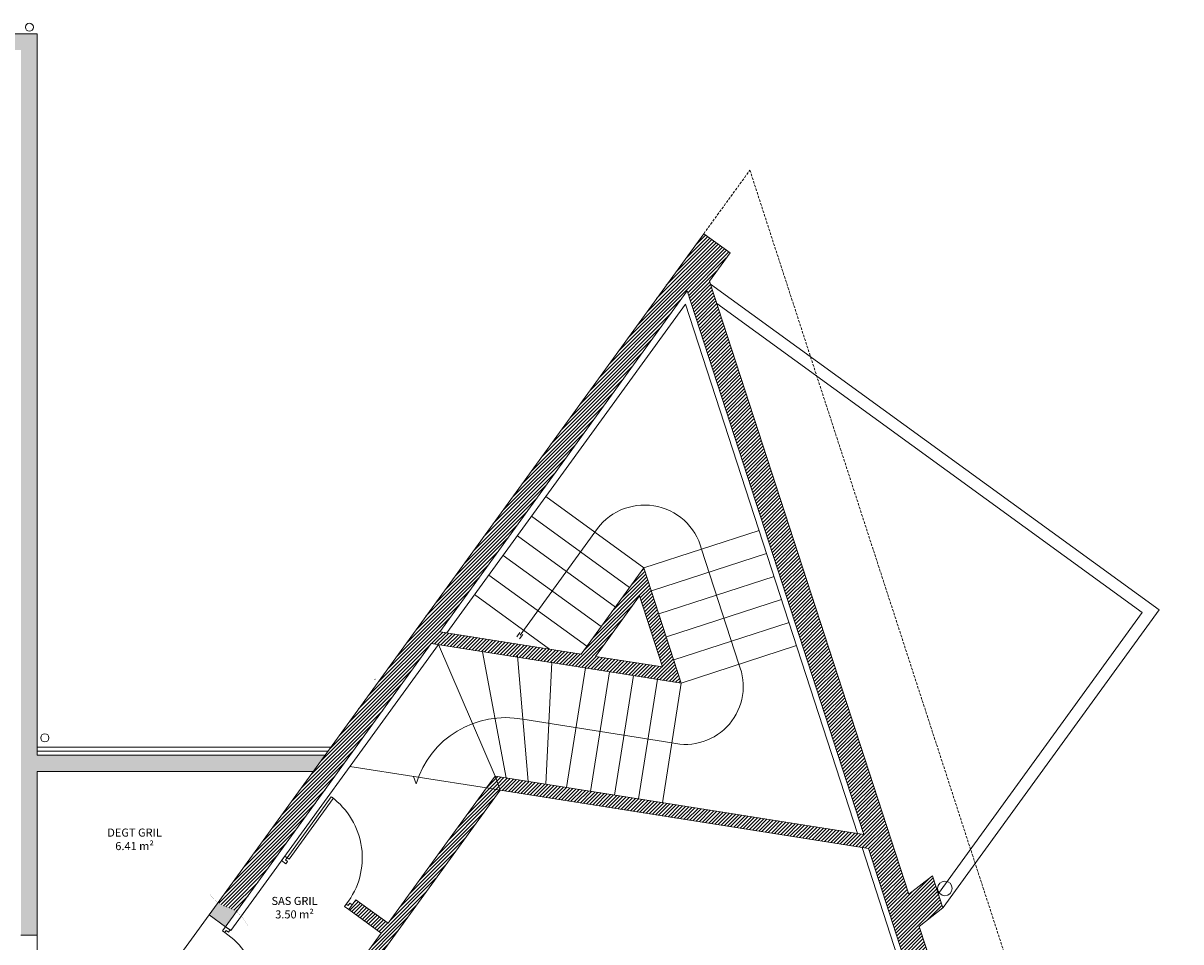
# Model space of a CAD drawing. Extents: x 51574 to 189892, y 29709 to 43496.
# Drawn here: x 178404 to 179837, y 35123 to 36260 of the extents above; entities that cross this region are included whole.
import ezdxf

# ---------------------------------------------------------------- set-up
doc = ezdxf.new("R2010")
doc.units = 0
doc.linetypes.add('CACHE2', pattern=[4.7625, 3.175, -1.5875])
doc.linetypes.add('DISCONTINU', pattern=[0.75, 0.5, -0.25])
for name, color, linetype, lineweight in [('01_CARTOUCHE', 7, 'CONTINUOUS', 9), ('02_HACH_MUR_NEUF', 7, 'CONTINUOUS', 9), ('02_MURS_COUPES', 7, 'CONTINUOUS', 9), ('03_escalier-trémie', 163, 'CONTINUOUS', 9), ('04_Retombee', 7, 'CONTINUOUS', 5), ('05_CLOISON', 144, 'CONTINUOUS', 9), ('07_MENUISERIE', 84, 'CONTINUOUS', 9), ('10_MURS_NON_COUPES', 133, 'CONTINUOUS', 9), ('16_BOIS', 34, 'CONTINUOUS', 9), ('17_ Couverture', 214, 'CONTINUOUS', 9), ('18_contre cloison', 104, 'CONTINUOUS', 9), ('23_cloisons-ea', 4, 'CONTINUOUS', 9), ('23_hachures murs-EA', 252, 'CONTINUOUS', 9), ('41_Eau Pluviale', 5, 'CONTINUOUS', 9), ('Arrachement', 7, 'CONTINUOUS', 9), ('TEXTE', 7, 'CONTINUOUS', 9)]:
    doc.layers.add(name, color=color, linetype=linetype, lineweight=lineweight)
doc.styles.get("Standard").update_dxf_attribs({"font": 'ARIALN.TTF', "height": 8})
pattern_1 = [(45, (98058.8305, -8880.7654), (-2.24506403, 2.24506403), [])]

# ---------------------------------------------------------------- blocks, each defined once
blk = doc.blocks.new('A$C3A173785')
at = {"layer": '07_MENUISERIE', "ltscale": 3}
for p, q in [((3.5, 7), (3.5, 100)), ((6.5, 7), (6.5, 100)), ((3.5, 7), (6.5, 7))]:
    blk.add_line(p, q, dxfattribs=at)
for points in [[(3.5, 7), (0, 7), (0, 0), (6.5, 0), (6.5, 3.5), (3.5, 3.5), (3.5, 7)], [(99.5, 7), (103, 7), (103, 0), (96.5, 0), (96.5, 3.5), (99.5, 3.5), (99.5, 7)]]:
    blk.add_lwpolyline(points, dxfattribs=at)
blk.add_arc((3.5, 6.9), 93.1, 357.912, 89.9718, dxfattribs=at)

msp = doc.modelspace()

# ---------------------------------------------------------------- hatches: boundary and pattern name
at = {"layer": '02_HACH_MUR_NEUF', "linetype": 'ByBlock', "ltscale": 3}
h = msp.add_hatch(color=0, dxfattribs=at)
h.paths.add_polyline_path([(177529.181, 36246.771), (177529.19, 36226.771), (178331.098, 36226.771), (178401.084, 36226.771), (178401.098, 36226.776), (178401.098, 35130.771), (178421.098, 35130.771), (178421.098, 35333.488), (178763.099, 35333.488), (178777.62, 35353.488), (178421.098, 35353.488), (178421.098, 36246.771)])
h.paths.add_polyline_path([(177529.19, 36226.771), (177529.181, 36246.771), (176641.098, 36246.771), (176641.098, 35336.771), (176641.098, 35006.783), (176661.098, 35006.783), (176661.098, 35626.771), (176661.098, 35906.771), (176661.098, 36226.776), (176661.112, 36226.771), (176731.098, 36226.771)])
at = {"layer": '02_HACH_MUR_NEUF', "ltscale": 3}
h = msp.add_hatch(color=0, dxfattribs=at)
h.paths.add_polyline_path([(178656.623, 35165.469, -0.07272243), (178667.838, 35159.64), (178654.549, 35141.337), (178644.434, 35148.681)])
h.paths.add_polyline_path([(178656.464, 35165.25, -0.08195341), (178645.151, 35171.038), (178634.274, 35156.058), (178644.434, 35148.681)])
h.paths.add_polyline_path([(178594.034, 35057.989), (178583.919, 35065.333), (178576.959, 35055.747, 0.07272243), (178585.974, 35046.889)])
h.paths.add_polyline_path([(178577.118, 35055.966), (178583.919, 35065.333), (178573.759, 35072.709), (178568.112, 35064.932, -0.08195341)])
at = {"layer": '23_hachures murs-EA', "ltscale": 3}
h = msp.add_hatch(dxfattribs=at)
h.set_pattern_fill('ANSI31', color=0, style=0)
h.set_pattern_definition(pattern_1)
h.paths.add_polyline_path([(179253.625, 35940.66), (179279.047, 35975.674), (179256.672, 35991.919), (179059.926, 35720.941), (179075.374, 35720.941), (179226.045, 35928.461), (179293.496, 35720.941), (179325.041, 35720.941)])
h.paths.add_polyline_path([(179256.672, 35991.919), (179246.512, 35999.296), (179191.678, 35923.773), (179044.41, 35720.941), (179059.926, 35720.941)])
h.paths.add_polyline_path([(179075.374, 35720.941), (179059.926, 35720.941), (178656.464, 35165.25, 0.01811333), (178659.186, 35164.488, -0.05694585), (178667.838, 35159.64), (178909.12, 35491.958), (179218.757, 35442.984), (179172.389, 35585.637), (179094.81, 35478.787), (178919.67, 35506.489)])
h.paths.add_polyline_path([(179166.882, 35550.82), (179195.47, 35462.866), (179112.546, 35475.982)], flags=16)
h.paths.add_polyline_path([(179059.926, 35720.941), (179044.41, 35720.941), (178645.151, 35171.038, 0.08195341), (178656.464, 35165.25)])
h.paths.add_polyline_path([(178988.191, 35327.587), (178994.269, 35310.427), (179450.376, 35238.285), (179481.546, 35142.387), (179536.025, 35185.054), (179529.726, 35204.433), (179500.416, 35181.382), (179325.041, 35720.941), (179293.496, 35720.941), (179444.825, 35255.362)])
h = msp.add_hatch(dxfattribs=at)
h.set_pattern_fill('ANSI31', color=0, style=0)
h.set_pattern_definition(pattern_1)
h.paths.add_polyline_path([(178815.895, 35174.633), (178807.159, 35162.6), (178847.262, 35133.484), (178773.883, 35032.419), (178798.145, 35040.305), (178994.269, 35310.427), (178988.191, 35327.587), (178977.642, 35313.057), (178855.998, 35145.516)])
h.paths.add_polyline_path([(178798.145, 35040.305), (178773.883, 35032.419), (178706.332, 34939.381), (178793.415, 34671.461), (178763.047, 34661.591), (178767.684, 34647.326), (178907.423, 34692.746), (178922.506, 34704.558), (178919.901, 34712.574), (178807.68, 34676.098), (178722.959, 34936.751)])
h.paths.add_polyline_path([(178922.506, 34704.558), (178909.934, 34694.712), (179095.741, 34123.057), (179110.007, 34127.694)])
h.paths.add_polyline_path([(179110.007, 34127.694), (179095.741, 34123.057), (179104.515, 34096.064), (179118.781, 34100.698)])
h.paths.add_polyline_path([(179118.781, 34100.698), (179104.515, 34096.064), (179281.548, 33551.402), (179297.507, 33550.829)])
h.paths.add_polyline_path([(179300.112, 33542.813), (179297.507, 33550.829), (179278.361, 33551.516), (179138.622, 33506.096), (179143.259, 33491.831), (179173.626, 33501.701), (179280.56, 33172.706), (179294.826, 33177.343), (179187.891, 33506.338)])
h.paths.add_polyline_path([(179294.826, 33177.343), (179280.56, 33172.706), (179319.199, 33053.83), (179336.835, 33048.097)])
h.paths.add_polyline_path([(179812.339, 34334.945), (179806.157, 34353.966), (179744.34, 34333.873), (179750.522, 34314.853), (179753.159, 34306.742), (179781.691, 34316.01), (179779.053, 34324.126)])
h = msp.add_hatch(dxfattribs=at)
h.set_pattern_fill('ANSI31', color=0, style=0)
h.set_pattern_definition(pattern_1)
h.paths.add_polyline_path([(179738.158, 34352.894), (179744.34, 34333.873), (179806.157, 34353.966), (179799.974, 34372.986), (179766.688, 34362.167), (179513.302, 35141.738), (179542.612, 35164.79), (179536.025, 35185.054), (179481.546, 35142.387)])

# ---------------------------------------------------------------- linework, layer by layer
at = {"layer": '01_CARTOUCHE', "color": 0, "linetype": 'ByBlock', "ltscale": 3}
for p, q in [((178421.098, 35353.488), (178777.688, 35353.488)), ((178763.167, 35333.488), (178421.098, 35333.488))]:
    msp.add_line(p, q, dxfattribs=at)
at = {"layer": '02_MURS_COUPES', "color": 0, "ltscale": 3}
for p, q in [((176641.098, 36246.771), (178421.098, 36246.771)), ((178421.098, 35353.488), (178421.098, 36246.771)), ((179246.512, 35999.296), (179191.678, 35923.773)), ((179191.678, 35923.773), (178634.274, 35156.058)), ((178421.098, 35130.771), (178421.098, 35333.488)), ((178654.549, 35141.337), (178634.235, 35156.086)), ((178401.098, 35130.771), (178421.098, 35130.771))]:
    msp.add_line(p, q, dxfattribs=at)
at = {"layer": '02_MURS_COUPES', "color": 0}
for p, q in [((179246.512, 35999.296), (179279.047, 35975.674)), ((179279.047, 35975.674), (179253.625, 35940.66)), ((179253.625, 35940.66), (179500.416, 35181.382)), ((178919.67, 35506.489), (179226.045, 35928.461)), ((179226.045, 35928.461), (179444.825, 35255.362)), ((179172.389, 35585.637), (179094.81, 35478.787)), ((179218.757, 35442.984), (179172.389, 35585.637)), ((179166.882, 35550.82), (179112.546, 35475.982)), ((179195.47, 35462.866), (179166.882, 35550.82)), ((179094.81, 35478.787), (178919.67, 35506.489)), ((178650.73, 35136.077), (178909.12, 35491.958)), ((178909.12, 35491.958), (179218.757, 35442.984)), ((179112.546, 35475.982), (179195.47, 35462.866)), ((178988.191, 35327.587), (178977.642, 35313.057)), ((179444.825, 35255.362), (178988.191, 35327.587)), ((178988.191, 35327.587), (178994.269, 35310.427)), ((178994.269, 35310.427), (179450.376, 35238.285)), ((179444.825, 35255.362), (179444.825, 35255.362)), ((179450.376, 35238.285), (179738.158, 34352.894)), ((179500.416, 35181.382), (179529.726, 35204.433)), ((179529.726, 35204.433), (179542.612, 35164.79)), ((179542.612, 35164.79), (179513.302, 35141.738)), ((179513.302, 35141.738), (179766.688, 34362.167))]:
    msp.add_line(p, q, dxfattribs=at)
at = {"layer": '03_escalier-trémie', "color": 0}
for p, q in [((179172.389, 35585.637), (179051.009, 35673.766)), ((179154.764, 35561.361), (179033.383, 35649.49)), ((179137.138, 35537.085), (179015.757, 35625.214)), ((179172.389, 35585.637), (179315.043, 35632.005)), ((179119.512, 35512.809), (178998.131, 35600.938)), ((179181.663, 35557.107), (179324.317, 35603.474)), ((179101.886, 35488.533), (178980.506, 35576.662)), ((179190.936, 35528.576), (179333.59, 35574.943)), ((179055.736, 35484.967), (178962.88, 35552.386)), ((179200.21, 35500.045), (179342.864, 35546.412)), ((179209.483, 35471.514), (179352.137, 35517.882)), ((178988.191, 35327.587), (178917.988, 35490.556)), ((179001.829, 35325.43), (178972.421, 35481.623)), ((179028.967, 35321.138), (179015.977, 35476.671)), ((179218.757, 35442.984), (179361.41, 35489.351)), ((179050.94, 35317.76), (179058.272, 35468.686)), ((178839.871, 35447.461), (178839.176, 35447.964)), ((179076.796, 35313.573), (179100.23, 35461.731)), ((179106.428, 35308.886), (179129.862, 35457.044)), ((179136.06, 35304.199), (179159.493, 35452.357)), ((179165.691, 35299.512), (179189.125, 35447.67)), ((179195.323, 35294.825), (179218.757, 35442.984)), ((178808.534, 35339.804), (178977.642, 35313.057)), ((178890.274, 35318.372), (178887.363, 35327.336)), ((178887.363, 35327.336), (178893.157, 35326.42))]:
    msp.add_line(p, q, dxfattribs=at)
at = {"layer": '03_escalier-trémie', "color": 0, "ltscale": 3}
for p, q in [((179019.196, 35502.297), (179111.699, 35629.702)), ((179243.716, 35608.821), (179290.084, 35466.167)), ((179018.954, 35505.693), (179015.101, 35499.975)), ((179022.501, 35503.118), (179018.256, 35497.684)), ((179207.04, 35368.905), (179022.54, 35398.087))]:
    msp.add_line(p, q, dxfattribs=at)
for centre, radius, start, end in [((179173.134, 35590.343), 72.961, 14.670532, 147.353643), ((179223.508, 35438.927), 71.933, 256.765461, 22.252533), ((179001.001, 35284.237), 115.869, 79.286897, 162.866649)]:
    msp.add_arc(centre, radius, start, end, dxfattribs=at)
at = {"layer": '04_Retombee', "color": 0, "linetype": 'DISCONTINU', "ltscale": 50}
msp.add_line((178421.098, 35130.771), (178421.098, 35006.783), dxfattribs=at)
at = {"layer": '05_CLOISON', "color": 0}
for p, q in [((178994.269, 35310.427), (178722.959, 34936.751)), ((178855.998, 35145.516), (178977.642, 35313.057)), ((178807.159, 35162.6), (178815.895, 35174.633)), ((178847.262, 35133.484), (178807.159, 35162.6)), ((178815.895, 35174.633), (178855.998, 35145.516)), ((178706.332, 34939.381), (178847.262, 35133.484))]:
    msp.add_line(p, q, dxfattribs=at)
at = {"layer": '07_MENUISERIE', "color": 0, "ltscale": 3}
msp.add_line((178654.549, 35141.337), (178661.023, 35136.637), dxfattribs=at)
at = {"layer": '10_MURS_NON_COUPES', "color": 0, "ltscale": 3}
for p, q in [((179254.838, 35936.929), (179810.462, 35533.762)), ((179262.721, 35912.676), (179789.512, 35530.43)), ((179810.462, 35533.762), (179542.829, 35164.923)), ((179789.512, 35530.43), (179537.091, 35182.557))]:
    msp.add_line(p, q, dxfattribs=at)
at = {"layer": '10_MURS_NON_COUPES', "color": 0, "linetype": 'ByBlock', "ltscale": 3}
msp.add_line((178634.235, 35156.086), (178573.72, 35072.738), dxfattribs=at)
at = {"layer": '16_BOIS', "color": 0, "linetype": 'ByBlock', "ltscale": 3}
for p, q in [((178421.098, 35363.488), (178784.949, 35363.488)), ((178421.098, 35358.488), (178781.319, 35358.488))]:
    msp.add_line(p, q, dxfattribs=at)
at = {"layer": '17_ Couverture', "color": 0, "linetype": 'CACHE2'}
for p, q in [((179246.557, 35999.264), (179303.652, 36077.901)), ((179303.652, 36077.901), (180416.14, 32655.215))]:
    msp.add_line(p, q, dxfattribs=at)
at = {"layer": '18_contre cloison', "color": 0}
for p, q in [((178919.67, 35506.489), (179226.045, 35928.461)), ((179226.045, 35928.461), (179444.825, 35255.362)), ((179224.018, 35912.053), (178928.537, 35505.086)), ((179437.066, 35256.589), (179224.018, 35912.053)), ((178928.537, 35505.086), (178919.67, 35506.489)), ((178909.12, 35491.958), (178650.73, 35136.077)), ((178661.023, 35136.637), (178917.988, 35490.556)), ((178917.988, 35490.556), (178909.12, 35491.958)), ((179444.825, 35255.362), (179437.066, 35256.589)), ((180251.539, 32750.778), (179442.616, 35239.513)), ((179442.616, 35239.513), (179450.376, 35238.285)), ((179450.376, 35238.285), (180262.635, 32739.285))]:
    msp.add_line(p, q, dxfattribs=at)
at = {"layer": '23_cloisons-ea', "color": 0}
msp.add_line((178977.642, 35313.057), (178994.269, 35310.427), dxfattribs=at)
at = {"layer": '41_Eau Pluviale', "color": 0}
for centre, radius in [((178411.62, 36254.944), 5), ((178430.691, 35375.114), 5), ((179545.069, 35188.637), 9)]:
    msp.add_circle(centre, radius, dxfattribs=at)
at = {"layer": 'Arrachement', "color": 0, "const_width": 0.135}
msp.add_lwpolyline([(178681.987, 35142.443, 0.18793107), (178659.186, 35164.488, -0.2028062), (178634.742, 35182.576, -2.76715234)], format="xyb", dxfattribs=at)

# ---------------------------------------------------------------- block references
at = {"layer": '07_MENUISERIE', "color": 0, "ltscale": 3, "rotation": 324.0182687188088}
msp.add_blockref('A$C3A173785', (178723.811, 35223.116), dxfattribs=at)
at = {"layer": '07_MENUISERIE', "color": 0, "ltscale": 3, "xscale": -1, "rotation": 234.0182687196166}
msp.add_blockref('A$C3A173785', (178594.034, 35057.989), dxfattribs=at)

# ---------------------------------------------------------------- texts
at = {"layer": 'TEXTE', "color": 0, "char_height": 10, "attachment_point": 5}
for s, insert in [('{\\fArial|b1|i0|c0|p34;DEGT GRIL\\P6.41 m²}', (178541.816, 35249.485)), ('{\\fArial|b1|i0|c0|p34;SAS GRIL\\P3.50 m²}', (178739.874, 35164.863))]:
    msp.add_mtext(s, dxfattribs=dict(at, insert=insert))

doc.saveas('drawing.dxf')
